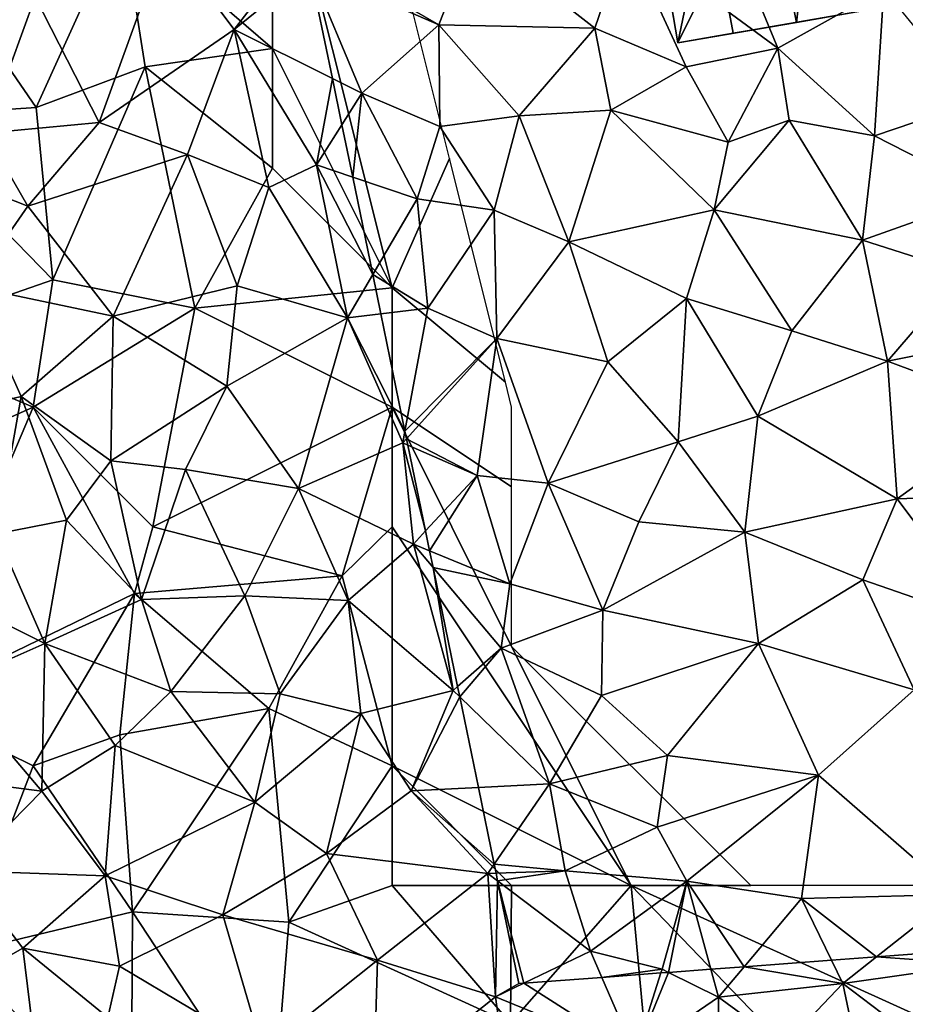
# Model space of a CAD drawing. Extents: x 571000 to 572036, y 6223000 to 6224016.
# Drawn here: x 571052 to 571089, y 6223518 to 6223559 of the extents above; entities that cross this region are included whole.
import ezdxf

# ---------------------------------------------------------------- set-up
doc = ezdxf.new("R2010")
doc.units = 0
doc.header["$MEASUREMENT"] = 0
for name, color, linetype in [('Bygninger_LOD2', 1, 'Continuous'), ('Skov', 109, 'Continuous'), ('Terraen', 33, 'Continuous'), ('Terraen_skov', 33, 'Continuous')]:
    doc.layers.add(name, color=color, linetype=linetype)

# ---------------------------------------------------------------- blocks, each defined once
blk = doc.blocks.new('1km_6223_571_UTM32_ACAD_1_FMEBLOCK47')
at = {"layer": 'Terraen', "color": 9, "true_color": 0xbbbbbb}
for points in [[(-8.035, -4.99, 27.14), (-11.585, 3.62, 27.16), (-14.365, -0.31, 27.57)], [(-8.035, -4.99, 27.14), (-3.595, -2.5, 27.11), (-11.585, 3.62, 27.16)], [(-27.776, -0.788, 28.004), (-22.205, -4.01, 27.63), (-20.735, -0.2, 27.78)], [(-15.685, -4.15, 27.38), (-20.735, -0.2, 27.78), (-22.205, -4.01, 27.63)], [(-15.685, -4.15, 27.38), (-14.365, -0.31, 27.57), (-20.735, -0.2, 27.78)], [(-11.855, -5.77, 27.21), (-14.365, -0.31, 27.57), (-15.685, -4.15, 27.38)], [(-11.855, -5.77, 27.21), (-8.035, -4.99, 27.14), (-14.365, -0.31, 27.57)], [(-27.6, -1.642, 27.953), (-22.205, -4.01, 27.63), (-27.776, -0.788, 28.004)], [(-27.6, -1.642, 27.953), (-25.415, -6.87, 27.6), (-22.205, -4.01, 27.63)], [(-26.651, -6.252, 27.676), (-25.415, -6.87, 27.6), (-27.6, -1.642, 27.953)], [(-8.035, -4.99, 27.14), (-3.985, -8.65, 26.72), (-3.595, -2.5, 27.11)], [(0.245, -7.22, 26.62), (-3.595, -2.5, 27.11), (-3.985, -8.65, 26.72)], [(-22.155, -8.26, 27.5), (-22.205, -4.01, 27.63), (-25.415, -6.87, 27.6)], [(-18.835, -7.81, 27.31), (-22.205, -4.01, 27.63), (-22.155, -8.26, 27.5)], [(-18.835, -7.81, 27.31), (-15.685, -4.15, 27.38), (-22.205, -4.01, 27.63)], [(-18.835, -7.81, 27.31), (-15.005, -7.58, 27.24), (-15.685, -4.15, 27.38)], [(-11.855, -5.77, 27.21), (-15.685, -4.15, 27.38), (-15.005, -7.58, 27.24)], [(-10.105, -8.91, 27.05), (-8.035, -4.99, 27.14), (-11.855, -5.77, 27.21)], [(-10.105, -8.91, 27.05), (-7.555, -8, 27.02), (-8.035, -4.99, 27.14)], [(-7.555, -8, 27.02), (-3.985, -8.65, 26.72), (-8.035, -4.99, 27.14)], [(-10.105, -8.91, 27.05), (-11.855, -5.77, 27.21), (-15.005, -7.58, 27.24)], [(-26.651, -6.252, 27.676), (-26.251, -8.191, 27.569), (-25.415, -6.87, 27.6)], [(-26.251, -8.191, 27.569), (-25.801, -10.377, 27.454), (-25.415, -6.87, 27.6)], [(-25.801, -10.377, 27.454), (-23.105, -11.28, 27.32), (-25.415, -6.87, 27.6)], [(-23.105, -11.28, 27.32), (-22.155, -8.26, 27.5), (-25.415, -6.87, 27.6)], [(0.845, -11.12, 26.37), (0.245, -7.22, 26.62), (-3.985, -8.65, 26.72)], [(-18.835, -7.81, 27.31), (-22.155, -8.26, 27.5), (-19.885, -11.76, 27.05)], [(-18.835, -7.81, 27.31), (-19.885, -11.76, 27.05), (-16.765, -13.08, 26.88)], [(-18.835, -7.81, 27.31), (-16.765, -13.08, 26.88), (-15.005, -7.58, 27.24)], [(-10.695, -11.75, 26.82), (-15.005, -7.58, 27.24), (-16.765, -13.08, 26.88)], [(-10.105, -8.91, 27.05), (-15.005, -7.58, 27.24), (-10.695, -11.75, 26.82)], [(-10.105, -8.91, 27.05), (-10.695, -11.75, 26.82), (-7.555, -8, 27.02)], [(-4.495, -13.01, 26.29), (-7.555, -8, 27.02), (-10.695, -11.75, 26.82)], [(-4.495, -13.01, 26.29), (-3.985, -8.65, 26.72), (-7.555, -8, 27.02)], [(-23.105, -11.28, 27.32), (-19.885, -11.76, 27.05), (-22.155, -8.26, 27.5)], [(-4.495, -13.01, 26.29), (0.845, -11.12, 26.37), (-3.985, -8.65, 26.72)], [(-24.961, -14.456, 27.135), (-23.105, -11.28, 27.32), (-25.801, -10.377, 27.454)], [(-22.665, -15.86, 26.96), (-23.105, -11.28, 27.32), (-24.961, -14.456, 27.135)], [(-23.105, -11.28, 27.32), (-22.665, -15.86, 26.96), (-19.885, -11.76, 27.05)], [(-0.255, -14.37, 26.13), (0.845, -11.12, 26.37), (-4.495, -13.01, 26.29)], [(-19.775, -17.12, 26.65), (-19.885, -11.76, 27.05), (-22.665, -15.86, 26.96)], [(-19.775, -17.12, 26.65), (-16.765, -13.08, 26.88), (-19.885, -11.76, 27.05)], [(-11.845, -15.45, 26.45), (-10.695, -11.75, 26.82), (-16.765, -13.08, 26.88)], [(-11.845, -15.45, 26.45), (-7.445, -16.81, 26.15), (-10.695, -11.75, 26.82)], [(-7.445, -16.81, 26.15), (-4.495, -13.01, 26.29), (-10.695, -11.75, 26.82)], [(-19.775, -17.12, 26.65), (-15.135, -18.1, 26.4), (-16.765, -13.08, 26.88)], [(-11.845, -15.45, 26.45), (-16.765, -13.08, 26.88), (-15.135, -18.1, 26.4)], [(-7.445, -16.81, 26.15), (-3.445, -18.08, 25.99), (-4.495, -13.01, 26.29)], [(-3.445, -18.08, 25.99), (-0.255, -14.37, 26.13), (-4.495, -13.01, 26.29)], [(-3.445, -18.08, 25.99), (1.425, -17.1, 26), (-0.255, -14.37, 26.13)], [(-24.624, -16.094, 27.001), (-22.665, -15.86, 26.96), (-24.961, -14.456, 27.135)], [(-12.195, -21.45, 26.09), (-11.845, -15.45, 26.45), (-15.135, -18.1, 26.4)], [(-12.195, -21.45, 26.09), (-8.865, -20.38, 26), (-11.845, -15.45, 26.45)], [(-11.845, -15.45, 26.45), (-8.865, -20.38, 26), (-7.445, -16.81, 26.15)], [(-24.624, -16.094, 27.001), (-23.614, -20.996, 26.595), (-22.665, -15.86, 26.96)], [(-19.775, -17.12, 26.65), (-22.665, -15.86, 26.96), (-23.614, -20.996, 26.595)], [(-7.445, -16.81, 26.15), (-8.865, -20.38, 26), (-3.445, -18.08, 25.99)], [(-23.548, -21.315, 26.564), (-19.775, -17.12, 26.65), (-23.614, -20.996, 26.595)], [(-20.595, -22.85, 26.34), (-19.775, -17.12, 26.65), (-23.548, -21.315, 26.564)], [(-20.595, -22.85, 26.34), (-17.635, -23.17, 26.09), (-19.775, -17.12, 26.65)], [(-17.635, -23.17, 26.09), (-15.135, -18.1, 26.4), (-19.775, -17.12, 26.65)], [(2.075, -20.14, 25.84), (1.425, -17.1, 26), (-3.445, -18.08, 25.99)], [(-17.635, -23.17, 26.09), (-12.195, -21.45, 26.09), (-15.135, -18.1, 26.4)], [(-3.035, -23.83, 25.62), (-3.445, -18.08, 25.99), (-8.865, -20.38, 26)], [(-3.035, -23.83, 25.62), (2.075, -20.14, 25.84), (-3.445, -18.08, 25.99)], [(-3.035, -23.83, 25.62), (5.135, -23.55, 25.66), (2.075, -20.14, 25.84)], [(-9.405, -25.23, 25.71), (-8.865, -20.38, 26), (-12.195, -21.45, 26.09)], [(-3.035, -23.83, 25.62), (-8.865, -20.38, 26), (-9.405, -25.23, 25.71)], [(-23.493, -21.583, 26.545), (-20.595, -22.85, 26.34), (-23.548, -21.315, 26.564)], [(-22.754, -25.171, 26.364), (-20.595, -22.85, 26.34), (-23.493, -21.583, 26.545)], [(-17.635, -23.17, 26.09), (-13.845, -24.79, 25.9), (-12.195, -21.45, 26.09)], [(-9.405, -25.23, 25.71), (-12.195, -21.45, 26.09), (-13.845, -24.79, 25.9)], [(-22.583, -26.003, 26.316), (-20.595, -22.85, 26.34), (-22.754, -25.171, 26.364)], [(-22.583, -26.003, 26.316), (-19.235, -27.39, 26.05), (-20.595, -22.85, 26.34)], [(-20.595, -22.85, 26.34), (-19.235, -27.39, 26.05), (-17.635, -23.17, 26.09)], [(-15.345, -28.49, 25.72), (-17.635, -23.17, 26.09), (-19.235, -27.39, 26.05)], [(-15.345, -28.49, 25.72), (-13.845, -24.79, 25.9), (-17.635, -23.17, 26.09)], [(-4.475, -27.21, 25.48), (-3.035, -23.83, 25.62), (-9.405, -25.23, 25.71)], [(0.875, -29.07, 25.34), (-3.035, -23.83, 25.62), (-4.475, -27.21, 25.48)], [(0.875, -29.07, 25.34), (5.135, -23.55, 25.66), (-3.035, -23.83, 25.62)], [(-15.345, -28.49, 25.72), (-9.405, -25.23, 25.71), (-13.845, -24.79, 25.9)], [(-8.835, -29.88, 25.46), (-9.405, -25.23, 25.71), (-15.345, -28.49, 25.72)], [(-8.835, -29.88, 25.46), (-4.475, -27.21, 25.48), (-9.405, -25.23, 25.71)], [(-22.583, -26.003, 26.316), (-22.439, -26.702, 26.287), (-19.235, -27.39, 26.05)], [(-22.439, -26.702, 26.287), (-19.595, -30.08, 26), (-19.235, -27.39, 26.05)], [(-21.415, -31.673, 26.072), (-19.595, -30.08, 26), (-22.439, -26.702, 26.287)], [(-15.345, -28.49, 25.72), (-19.235, -27.39, 26.05), (-19.595, -30.08, 26)], [(-2.335, -31.82, 25.29), (-4.475, -27.21, 25.48), (-8.835, -29.88, 25.46)], [(-2.335, -31.82, 25.29), (0.875, -29.07, 25.34), (-4.475, -27.21, 25.48)], [(-15.345, -28.49, 25.72), (-19.595, -30.08, 26), (-15.405, -32.05, 25.5)], [(-8.835, -29.88, 25.46), (-15.345, -28.49, 25.72), (-15.405, -32.05, 25.5)], [(-12.635, -34.56, 25.41), (-8.835, -29.88, 25.46), (-15.405, -32.05, 25.5)], [(-6.335, -35.39, 25.26), (-8.835, -29.88, 25.46), (-12.635, -34.56, 25.41)], [(-6.335, -35.39, 25.26), (-2.335, -31.82, 25.29), (-8.835, -29.88, 25.46)], [(-21.324, -32.113, 26.045), (-19.595, -30.08, 26), (-21.415, -31.673, 26.072)], [(-21.324, -32.113, 26.045), (-17.575, -35.75, 25.58), (-19.595, -30.08, 26)], [(-17.575, -35.75, 25.58), (-15.405, -32.05, 25.5), (-19.595, -30.08, 26)], [(-21.324, -32.113, 26.045), (-20.544, -35.899, 25.765), (-17.575, -35.75, 25.58)], [(-12.635, -34.56, 25.41), (-15.405, -32.05, 25.5), (-17.575, -35.75, 25.58)], [(-6.335, -35.39, 25.26), (-0.595, -40.37, 24.89), (-2.335, -31.82, 25.29)], [(-12.635, -34.56, 25.41), (-17.575, -35.75, 25.58), (-13.075, -37.56, 25.32)], [(-6.335, -35.39, 25.26), (-12.635, -34.56, 25.41), (-13.075, -37.56, 25.32)], [(-11.835, -39.81, 25.31), (-6.335, -35.39, 25.26), (-13.075, -37.56, 25.32)], [(-11.835, -39.81, 25.31), (-7.035, -40.54, 25), (-6.335, -35.39, 25.26)], [(-6.335, -35.39, 25.26), (-7.035, -40.54, 25), (-0.595, -40.37, 24.89)], [(-20.544, -35.899, 25.765), (-19.883, -39.109, 25.67), (-17.575, -35.75, 25.58)], [(-19.883, -39.109, 25.67), (-16.925, -39.39, 25.4), (-17.575, -35.75, 25.58)], [(-16.925, -39.39, 25.4), (-13.075, -37.56, 25.32), (-17.575, -35.75, 25.58)], [(-11.835, -39.81, 25.31), (-13.075, -37.56, 25.32), (-16.925, -39.39, 25.4)], [(-19.883, -39.109, 25.67), (-19.807, -39.479, 25.651), (-16.925, -39.39, 25.4)], [(-19.741, -39.796, 25.629), (-16.925, -39.39, 25.4), (-19.807, -39.479, 25.651)], [(-19.741, -39.796, 25.629), (-15.865, -42.74, 25.14), (-16.925, -39.39, 25.4)], [(-15.865, -42.74, 25.14), (-11.835, -39.81, 25.31), (-16.925, -39.39, 25.4)], [(-19.741, -39.796, 25.629), (-18.855, -44.1, 25.414), (-18.653, -44.085, 25.393)], [(-19.741, -39.796, 25.629), (-18.653, -44.085, 25.393), (-15.865, -42.74, 25.14)], [(-15.865, -42.74, 25.14), (-12.865, -43.5, 25.01), (-11.835, -39.81, 25.31)], [(-12.6, -43.631, 25.004), (-11.835, -39.81, 25.31), (-12.865, -43.5, 25.01)], [(-12.6, -43.631, 25.004), (-10.826, -43.498, 25.044), (-11.835, -39.81, 25.31)], [(-10.826, -43.498, 25.044), (-9.433, -43.394, 24.972), (-11.835, -39.81, 25.31)], [(-9.433, -43.394, 24.972), (-7.035, -40.54, 25), (-11.835, -39.81, 25.31)], [(-9.433, -43.394, 24.972), (-5.785, -43.12, 24.906), (-7.035, -40.54, 25)], [(-3.906, -42.979, 24.876), (-0.595, -40.37, 24.89), (-7.035, -40.54, 25)], [(-5.785, -43.12, 24.906), (-3.906, -42.979, 24.876), (-7.035, -40.54, 25)], [(-3.906, -42.979, 24.876), (0.17, -42.674, 24.882), (-0.595, -40.37, 24.89)], [(-18.653, -44.085, 25.393), (-15.388, -43.84, 25.16), (-15.865, -42.74, 25.14)], [(-15.388, -43.84, 25.16), (-12.865, -43.5, 25.01), (-15.865, -42.74, 25.14)], [(-15.388, -43.84, 25.16), (-12.914, -43.655, 25.019), (-12.865, -43.5, 25.01)], [(-12.914, -43.655, 25.019), (-12.6, -43.631, 25.004), (-12.865, -43.5, 25.01)]]:
    blk.add_polyline3d(points, close=True, dxfattribs=at)
blk = doc.blocks.new('1km_6223_571_UTM32_ACAD_1_FMEBLOCK97')
at = {"layer": 'Terraen_skov', "color": 92, "true_color": 0x00cc00}
for points in [[(1.255, -8.1, 27.62), (4.035, -0.39, 28.14), (-1.425, -2.84, 28.04)], [(1.255, -8.1, 27.62), (6.895, -4.2, 27.93), (4.035, -0.39, 28.14)], [(4.035, -0.39, 28.14), (6.895, -4.2, 27.93), (9.635, -0.65, 28.02)], [(10.05, -1.642, 27.953), (9.635, -0.65, 28.02), (6.895, -4.2, 27.93)], [(10.999, -6.252, 27.676), (10.05, -1.642, 27.953), (6.895, -4.2, 27.93)], [(-5.525, -3.58, 28.08), (-3.505, -8.54, 27.86), (-1.425, -2.84, 28.04)], [(1.255, -8.1, 27.62), (-1.425, -2.84, 28.04), (-3.505, -8.54, 27.86)], [(4.945, -9.43, 27.56), (6.895, -4.2, 27.93), (1.255, -8.1, 27.62)], [(8.345, -10.81, 27.52), (6.895, -4.2, 27.93), (4.945, -9.43, 27.56)], [(10.999, -6.252, 27.676), (6.895, -4.2, 27.93), (10.335, -9.87, 27.53)], [(8.345, -10.81, 27.52), (10.335, -9.87, 27.53), (6.895, -4.2, 27.93)], [(10.999, -6.252, 27.676), (10.335, -9.87, 27.53), (11.398, -8.191, 27.569)], [(-1.725, -11.59, 27.61), (1.255, -8.1, 27.62), (-3.505, -8.54, 27.86)], [(-1.725, -11.59, 27.61), (4.945, -9.43, 27.56), (1.255, -8.1, 27.62)], [(11.849, -10.377, 27.454), (11.398, -8.191, 27.569), (10.335, -9.87, 27.53)], [(-1.725, -11.59, 27.61), (-3.505, -8.54, 27.86), (-7.355, -9.37, 27.79)], [(-4.075, -14.95, 27.47), (-1.725, -11.59, 27.61), (-7.355, -9.37, 27.79)], [(1.835, -16.19, 27.22), (4.945, -9.43, 27.56), (-1.725, -11.59, 27.61)], [(1.835, -16.19, 27.22), (7.015, -14.93, 27.16), (4.945, -9.43, 27.56)], [(8.345, -10.81, 27.52), (4.945, -9.43, 27.56), (7.015, -14.93, 27.16)], [(8.345, -10.81, 27.52), (11.635, -16.26, 27.03), (10.335, -9.87, 27.53)], [(12.689, -14.456, 27.135), (11.849, -10.377, 27.454), (10.335, -9.87, 27.53)], [(12.689, -14.456, 27.135), (10.335, -9.87, 27.53), (11.635, -16.26, 27.03)], [(8.345, -10.81, 27.52), (7.015, -14.93, 27.16), (11.635, -16.26, 27.03)], [(1.835, -16.19, 27.22), (-1.725, -11.59, 27.61), (-4.075, -14.95, 27.47)], [(13.026, -16.094, 27.001), (12.689, -14.456, 27.135), (11.635, -16.26, 27.03)], [(-4.075, -14.95, 27.47), (-4.955, -20.25, 27.18), (-2.005, -19.55, 27.22)], [(1.835, -16.19, 27.22), (-4.075, -14.95, 27.47), (-2.005, -19.55, 27.22)], [(1.835, -16.19, 27.22), (6.595, -19.12, 26.92), (7.015, -14.93, 27.16)], [(6.595, -19.12, 26.92), (11.635, -16.26, 27.03), (7.015, -14.93, 27.16)], [(1.835, -16.19, 27.22), (-2.005, -19.55, 27.22), (1.745, -22.24, 26.98)], [(1.835, -16.19, 27.22), (1.745, -22.24, 26.98), (6.595, -19.12, 26.92)], [(6.595, -19.12, 26.92), (9.585, -23.4, 26.65), (11.635, -16.26, 27.03)], [(9.585, -23.4, 26.65), (13.945, -21.49, 26.56), (11.635, -16.26, 27.03)], [(13.026, -16.094, 27.001), (11.635, -16.26, 27.03), (14.036, -20.996, 26.595)], [(11.635, -16.26, 27.03), (13.945, -21.49, 26.56), (14.036, -20.996, 26.595)], [(4.865, -22.6, 26.78), (6.595, -19.12, 26.92), (1.745, -22.24, 26.98)], [(4.865, -22.6, 26.78), (9.585, -23.4, 26.65), (6.595, -19.12, 26.92)], [(-3.035, -25.29, 26.89), (-2.005, -19.55, 27.22), (-4.955, -20.25, 27.18)], [(-3.035, -25.29, 26.89), (-0.115, -24.72, 26.88), (-2.005, -19.55, 27.22)], [(-0.115, -24.72, 26.88), (1.745, -22.24, 26.98), (-2.005, -19.55, 27.22)], [(14.102, -21.315, 26.564), (14.036, -20.996, 26.595), (13.945, -21.49, 26.56)], [(14.157, -21.583, 26.545), (14.102, -21.315, 26.564), (13.945, -21.49, 26.56)], [(14.385, -25.72, 26.37), (13.945, -21.49, 26.56), (9.585, -23.4, 26.65)], [(14.896, -25.171, 26.364), (14.157, -21.583, 26.545), (13.945, -21.49, 26.56)], [(14.896, -25.171, 26.364), (13.945, -21.49, 26.56), (14.385, -25.72, 26.37)], [(3.015, -28.04, 26.63), (1.745, -22.24, 26.98), (-0.115, -24.72, 26.88)], [(3.015, -28.04, 26.63), (4.865, -22.6, 26.78), (1.745, -22.24, 26.98)], [(7.345, -27.88, 26.45), (4.865, -22.6, 26.78), (3.015, -28.04, 26.63)], [(7.345, -27.88, 26.45), (9.585, -23.4, 26.65), (4.865, -22.6, 26.78)], [(7.345, -27.88, 26.45), (11.655, -28.08, 26.41), (9.585, -23.4, 26.65)], [(11.655, -28.08, 26.41), (14.385, -25.72, 26.37), (9.585, -23.4, 26.65)], [(-1.015, -29.88, 26.61), (-0.115, -24.72, 26.88), (-3.035, -25.29, 26.89)], [(-1.015, -29.88, 26.61), (3.015, -28.04, 26.63), (-0.115, -24.72, 26.88)], [(-1.015, -29.88, 26.61), (-3.035, -25.29, 26.89), (-5.105, -27.85, 26.78)], [(15.067, -26.003, 26.316), (14.896, -25.171, 26.364), (14.385, -25.72, 26.37)], [(16.045, -31.84, 26.08), (14.385, -25.72, 26.37), (11.655, -28.08, 26.41)], [(15.211, -26.702, 26.287), (15.067, -26.003, 26.316), (14.385, -25.72, 26.37)], [(15.211, -26.702, 26.287), (14.385, -25.72, 26.37), (16.045, -31.84, 26.08)], [(16.235, -31.673, 26.072), (15.211, -26.702, 26.287), (16.045, -31.84, 26.08)], [(-1.015, -29.88, 26.61), (-5.105, -27.85, 26.78), (-4.925, -31.61, 26.61)], [(4.245, -31.89, 26.38), (7.345, -27.88, 26.45), (3.015, -28.04, 26.63)], [(4.245, -31.89, 26.38), (8.825, -31.99, 26.21), (7.345, -27.88, 26.45)], [(7.345, -27.88, 26.45), (8.825, -31.99, 26.21), (11.655, -28.08, 26.41)], [(4.245, -31.89, 26.38), (3.015, -28.04, 26.63), (-1.015, -29.88, 26.61)], [(12.185, -32.81, 26.12), (11.655, -28.08, 26.41), (8.825, -31.99, 26.21)], [(12.185, -32.81, 26.12), (16.045, -31.84, 26.08), (11.655, -28.08, 26.41)], [(-1.015, -29.88, 26.61), (-4.925, -31.61, 26.61), (-1.145, -36.06, 26.29)], [(-1.015, -29.88, 26.61), (-1.145, -36.06, 26.29), (1.925, -34.15, 26.33)], [(4.245, -31.89, 26.38), (-1.015, -29.88, 26.61), (1.925, -34.15, 26.33)], [(-5.135, -35.54, 26.42), (-1.145, -36.06, 26.29), (-4.925, -31.61, 26.61)], [(16.326, -32.113, 26.045), (16.235, -31.673, 26.072), (16.045, -31.84, 26.08)], [(4.245, -31.89, 26.38), (1.925, -34.15, 26.33), (7.755, -36.51, 25.99)], [(4.245, -31.89, 26.38), (7.755, -36.51, 25.99), (8.825, -31.99, 26.21)], [(7.755, -36.51, 25.99), (12.185, -32.81, 26.12), (8.825, -31.99, 26.21)], [(14.295, -36.04, 25.94), (16.045, -31.84, 26.08), (12.185, -32.81, 26.12)], [(16.326, -32.113, 26.045), (16.045, -31.84, 26.08), (14.295, -36.04, 25.94)], [(16.326, -32.113, 26.045), (14.295, -36.04, 25.94), (17.106, -35.899, 25.765)], [(10.755, -38.66, 25.89), (12.185, -32.81, 26.12), (7.755, -36.51, 25.99)], [(10.755, -38.66, 25.89), (14.295, -36.04, 25.94), (12.185, -32.81, 26.12)], [(1.505, -39.59, 26.08), (1.925, -34.15, 26.33), (-1.145, -36.06, 26.29)], [(1.505, -39.59, 26.08), (7.755, -36.51, 25.99), (1.925, -34.15, 26.33)], [(-5.135, -35.54, 26.42), (-4.425, -39.39, 26.23), (-1.145, -36.06, 26.29)], [(1.505, -39.59, 26.08), (-1.145, -36.06, 26.29), (-4.425, -39.39, 26.23)], [(10.755, -38.66, 25.89), (17.505, -39.49, 25.68), (14.295, -36.04, 25.94)], [(17.106, -35.899, 25.765), (14.295, -36.04, 25.94), (17.767, -39.109, 25.67)], [(14.295, -36.04, 25.94), (17.505, -39.49, 25.68), (17.767, -39.109, 25.67)], [(6.415, -41.23, 25.88), (7.755, -36.51, 25.99), (1.505, -39.59, 26.08)], [(10.755, -38.66, 25.89), (7.755, -36.51, 25.99), (6.415, -41.23, 25.88)], [(10.755, -38.66, 25.89), (6.415, -41.23, 25.88), (12.885, -43.12, 25.63)], [(10.755, -38.66, 25.89), (12.885, -43.12, 25.63), (17.505, -39.49, 25.68)], [(17.843, -39.479, 25.651), (17.767, -39.109, 25.67), (17.505, -39.49, 25.68)], [(-5.485, -44.63, 26.07), (-1.945, -42.62, 26.05), (-4.425, -39.39, 26.23)], [(-1.945, -42.62, 26.05), (1.505, -39.59, 26.08), (-4.425, -39.39, 26.23)], [(17.825, -44.65, 25.5), (17.505, -39.49, 25.68), (12.885, -43.12, 25.63)], [(17.908, -39.796, 25.629), (17.843, -39.479, 25.651), (17.505, -39.49, 25.68)], [(17.908, -39.796, 25.629), (17.505, -39.49, 25.68), (17.825, -44.65, 25.5)], [(-1.945, -42.62, 26.05), (2.105, -43.37, 25.91), (1.505, -39.59, 26.08)], [(2.105, -43.37, 25.91), (6.415, -41.23, 25.88), (1.505, -39.59, 26.08)], [(18.795, -44.1, 25.414), (17.908, -39.796, 25.629), (17.825, -44.65, 25.5)], [(8.095, -46.94, 25.6), (6.415, -41.23, 25.88), (2.105, -43.37, 25.91)], [(8.095, -46.94, 25.6), (12.885, -43.12, 25.63), (6.415, -41.23, 25.88)], [(-1.175, -48.86, 25.75), (-1.945, -42.62, 26.05), (-5.485, -44.63, 26.07)], [(1.615, -45.52, 25.84), (2.105, -43.37, 25.91), (-1.945, -42.62, 26.05)], [(-1.175, -48.86, 25.75), (1.615, -45.52, 25.84), (-1.945, -42.62, 26.05)], [(33.744, -42.979, 24.876), (38.025, -43.29, 24.88), (37.82, -42.674, 24.882)], [(8.095, -46.94, 25.6), (12.725, -48.71, 25.4), (12.885, -43.12, 25.63)], [(17.825, -44.65, 25.5), (12.885, -43.12, 25.63), (12.725, -48.71, 25.4)], [(28.217, -43.394, 24.972), (32.335, -44.09, 24.87), (31.865, -43.12, 24.906)], [(31.865, -43.12, 24.906), (32.335, -44.09, 24.87), (33.744, -42.979, 24.876)], [(33.744, -42.979, 24.876), (32.335, -44.09, 24.87), (38.025, -43.29, 24.88)], [(1.615, -45.52, 25.84), (8.095, -46.94, 25.6), (2.105, -43.37, 25.91)], [(24.736, -43.655, 25.019), (23.655, -47.05, 25.22), (25.049, -43.631, 25.004)], [(23.655, -47.05, 25.22), (27.145, -44.67, 24.96), (25.049, -43.631, 25.004)], [(25.049, -43.631, 25.004), (27.145, -44.67, 24.96), (26.824, -43.498, 25.044)], [(26.824, -43.498, 25.044), (27.145, -44.67, 24.96), (28.217, -43.394, 24.972)], [(28.217, -43.394, 24.972), (27.145, -44.67, 24.96), (32.335, -44.09, 24.87)], [(32.335, -44.09, 24.87), (35.975, -46.86, 24.14), (38.025, -43.29, 24.88)], [(18.997, -44.085, 25.393), (23.655, -47.05, 25.22), (22.262, -43.84, 25.16)], [(22.262, -43.84, 25.16), (23.655, -47.05, 25.22), (24.736, -43.655, 25.019)], [(18.997, -44.085, 25.393), (18.795, -44.1, 25.414), (17.825, -44.65, 25.5)], [(18.997, -44.085, 25.393), (17.825, -44.65, 25.5), (23.655, -47.05, 25.22)], [(29.885, -46.68, 24.79), (32.335, -44.09, 24.87), (27.145, -44.67, 24.96)], [(33.135, -47.89, 23.97), (32.335, -44.09, 24.87), (29.885, -46.68, 24.79)], [(33.135, -47.89, 23.97), (35.975, -46.86, 24.14), (32.335, -44.09, 24.87)], [(18.305, -48.19, 25.26), (17.825, -44.65, 25.5), (12.725, -48.71, 25.4)], [(18.305, -48.19, 25.26), (23.655, -47.05, 25.22), (17.825, -44.65, 25.5)], [(23.655, -47.05, 25.22), (27.115, -48.51, 24.17), (27.145, -44.67, 24.96)], [(29.885, -46.68, 24.79), (27.145, -44.67, 24.96), (27.115, -48.51, 24.17)]]:
    blk.add_polyline3d(points, close=True, dxfattribs=at)
blk = doc.blocks.new('1km_6223_571_UTM32_ACAD_1_FMEBLOCK149')
at = {"layer": 'Skov', "color": 107, "true_color": 0x3b7449}
for points in [[(-205.417, 70.833, 28.379), (-208.75, 67.5, 28.315), (-203.75, 47.5, 27.062), (-201.35, 52.9, 27.269), (-203.75, 62.5, 27.859), (-203.75, 67.5, 28.157)], [(-215.04, 62.94, 30.707), (-208.75, 57.5, 34.544), (-208.75, 67.5, 28.315)], [(-203.75, 47.5, 27.062), (-208.75, 67.5, 28.315), (-208.75, 57.5, 34.544)], [(-218.63, 55.04, 40.993), (-215.04, 62.94, 30.707), (-223.75, 62.5, 45.38)], [(-218.63, 55.04, 40.993), (-214.07, 56.73, 27.826), (-215.04, 62.94, 30.707)], [(-215.04, 62.94, 30.707), (-214.07, 56.73, 27.826), (-208.75, 57.5, 34.544)], [(-218.63, 55.04, 40.993), (-223.75, 62.5, 45.38), (-224.57, 54.64, 27.917)], [(-208.75, 52.5, 39.334), (-208.75, 57.5, 34.544), (-214.07, 56.73, 27.826)], [(-203.75, 47.5, 27.062), (-208.75, 57.5, 34.544), (-208.75, 52.5, 39.334)], [(-218.63, 55.04, 40.993), (-217.93, 47.83, 27.383), (-214.07, 56.73, 27.826)], [(-217.93, 47.83, 27.383), (-212, 46.64, 38.212), (-214.07, 56.73, 27.826)], [(-208.75, 52.5, 39.334), (-214.07, 56.73, 27.826), (-212, 46.64, 38.212)], [(-218.63, 55.04, 40.993), (-224.57, 54.64, 27.917), (-217.93, 47.83, 27.383)], [(-225.28, 45.27, 41.413), (-217.93, 47.83, 27.383), (-224.57, 54.64, 27.917)], [(-199.013, 43.553, 26.73), (-201.35, 52.9, 27.269), (-203.75, 47.5, 27.062)], [(-203.75, 47.5, 27.062), (-208.75, 52.5, 39.334), (-212, 46.64, 38.212)], [(-218.75, 42.5, 27.123), (-217.93, 47.83, 27.383), (-225.28, 45.27, 41.413)], [(-218.75, 42.5, 27.123), (-212, 46.64, 38.212), (-217.93, 47.83, 27.383)], [(-203.75, 47.5, 27.062), (-212, 46.64, 38.212), (-203.75, 42.5, 26.783)], [(-198.75, 39.167, 26.479), (-198.75, 42.5, 26.669), (-199.013, 43.553, 26.73), (-203.75, 47.5, 27.062), (-203.75, 42.5, 26.783)], [(-213.75, 37.5, 34.618), (-212, 46.64, 38.212), (-218.75, 42.5, 27.123)], [(-213.75, 37.5, 34.618), (-203.75, 42.5, 26.783), (-212, 46.64, 38.212)], [(-218.75, 42.5, 27.123), (-225.28, 45.27, 41.413), (-228.8, 38.01, 27.203)], [(-218.75, 42.5, 27.123), (-228.8, 38.01, 27.203), (-224.02, 30.1, 34.697)], [(-218.75, 42.5, 27.123), (-224.02, 30.1, 34.697), (-214.51, 34.71, 39.644)], [(-213.75, 37.5, 34.618), (-218.75, 42.5, 27.123), (-214.51, 34.71, 39.644)], [(-213.75, 37.5, 34.618), (-205.84, 35.45, 26.433), (-203.75, 42.5, 26.783)], [(-203.75, 42.5, 26.783), (-205.84, 35.45, 26.433), (-203.75, 37.5, 47.833)], [(-198.75, 32.5, 26.06), (-198.75, 37.5, 26.375), (-198.75, 39.167, 26.479), (-203.75, 42.5, 26.783)], [(-198.75, 32.5, 26.06), (-203.75, 42.5, 26.783), (-203.75, 37.5, 47.833), (-193.75, 22.5, 25.337)], [(-213.75, 37.5, 34.618), (-214.51, 34.71, 39.644), (-205.84, 35.45, 26.433)], [(-203.75, 27.5, 34.294), (-203.75, 37.5, 47.833), (-205.84, 35.45, 26.433)], [(-193.75, 22.5, 25.337), (-203.75, 37.5, 47.833), (-203.75, 27.5, 34.294)], [(-208.9, 29.9, 26.234), (-205.84, 35.45, 26.433), (-214.51, 34.71, 39.644)], [(-208.9, 29.9, 26.234), (-203.75, 27.5, 34.294), (-205.84, 35.45, 26.433)], [(-224.02, 30.1, 34.697), (-218.75, 27.5, 50.583), (-214.51, 34.71, 39.644)], [(-218.75, 27.5, 50.583), (-215.13, 28.8, 38.054), (-214.51, 34.71, 39.644)], [(-208.9, 29.9, 26.234), (-214.51, 34.71, 39.644), (-215.13, 28.8, 38.054)], [(-198.75, 32.5, 26.06), (-193.75, 22.5, 25.337), (-188.75, 22.5, 25.242)], [(-221.75, 19.69, 39.397), (-218.75, 27.5, 50.583), (-224.02, 30.1, 34.697)], [(-208.9, 29.9, 26.234), (-215.13, 28.8, 38.054), (-214.6, 21.4, 29.984)], [(-208.9, 29.9, 26.234), (-214.6, 21.4, 29.984), (-208.06, 20.97, 31.804)], [(-208.9, 29.9, 26.234), (-208.06, 20.97, 31.804), (-203.75, 27.5, 34.294)], [(-214.6, 21.4, 29.984), (-215.13, 28.8, 38.054), (-218.75, 27.5, 50.583)], [(-221.75, 19.69, 39.397), (-214.6, 21.4, 29.984), (-218.75, 27.5, 50.583)], [(-203.75, 27.5, 34.294), (-208.06, 20.97, 31.804), (-203.75, 22.5, 25.778)], [(-198.75, 22.5, 25.563), (-203.75, 27.5, 34.294), (-203.75, 22.5, 25.778)], [(-198.75, 22.5, 25.563), (-193.75, 22.5, 25.337), (-203.75, 27.5, 34.294)], [(-198.8, 16.74, 33.232), (-203.75, 22.5, 25.778), (-208.06, 20.97, 31.804)], [(-198.75, 22.5, 25.563), (-203.75, 22.5, 25.778), (-198.8, 16.74, 33.232)], [(-198.75, 22.5, 25.563), (-198.8, 16.74, 33.232), (-193.75, 22.5, 25.337)], [(-198.8, 16.74, 33.232), (-193.12, 15.58, 41.897), (-193.75, 22.5, 25.337)], [(-186.32, 14.76, 34.037), (-181.73, 17.04, 40.028), (-193.75, 22.5, 25.337)], [(-186.32, 14.76, 34.037), (-193.75, 22.5, 25.337), (-193.12, 15.58, 41.897)], [(-188.75, 22.5, 25.242), (-193.75, 22.5, 25.337), (-181.73, 17.04, 40.028), (-173.75, 22.5, 24.959), (-178.75, 22.5, 25.053), (-183.75, 22.5, 25.148)], [(-221.75, 19.69, 39.397), (-214.65, 11.69, 25.648), (-214.6, 21.4, 29.984)], [(-214.6, 21.4, 29.984), (-214.65, 11.69, 25.648), (-208.75, 12.5, 41.206)], [(-214.6, 21.4, 29.984), (-208.75, 12.5, 41.206), (-208.06, 20.97, 31.804)], [(-198.8, 16.74, 33.232), (-208.06, 20.97, 31.804), (-208.75, 12.5, 41.206)]]:
    blk.add_polyline3d(points, close=True, dxfattribs=at)
blk = doc.blocks.new('building_110951')
at = {"layer": 'Bygninger_LOD2', "color": 16, "true_color": 0x7e0000}
for points in [[(0.35, 5.03, 27.71), (0.55, 3.94, 27.56), (-2.41, 4.55, 27.74)], [(0.35, 5.03, 27.71), (-2.41, 4.55, 27.74), (-2.41, 4.55, 31.26), (0.35, 5.03, 31.24)], [(-2.41, 4.55, 31.26), (0.35, 5.03, 31.24), (0.55, 3.94, 31.95), (-2.18, 3.26, 32.18)], [(0.55, 3.94, 27.56), (0.35, 5.03, 27.71), (0.35, 5.03, 31.24), (0.55, 3.94, 31.95)], [(0.55, 3.94, 27.56), (-2.18, 3.26, 27.25), (-2.41, 4.55, 27.74)], [(-2.18, 3.26, 32.18), (-2.41, 4.55, 31.26), (-2.41, 4.55, 27.74), (-2.18, 3.26, 27.25)], [(0.55, 3.94, 27.56), (3.86, 4.52, 27.47), (5.23, -3.46, 27.13), (-3.91, -5.03, 27.31)], [(3.86, 4.52, 27.47), (0.55, 3.94, 27.56), (0.55, 3.94, 31.95), (3.86, 4.52, 31.81)], [(0.55, 3.94, 31.95), (3.86, 4.52, 31.81), (4.21, 2.47, 34.34)], [(5.23, -3.46, 31.96), (3.86, 4.52, 31.81), (3.86, 4.52, 27.47)], [(5.23, -3.46, 31.96), (3.86, 4.52, 27.47), (5.23, -3.46, 27.13)], [(4.89, -1.49, 34.31), (3.86, 4.52, 31.81), (5.23, -3.46, 31.96)], [(4.21, 2.47, 34.34), (3.86, 4.52, 31.81), (4.89, -1.49, 34.31)], [(0.55, 3.94, 27.56), (-3.91, -5.03, 27.31), (-2.18, 3.26, 27.25)], [(-2.18, 3.26, 32.18), (0.55, 3.94, 31.95), (2.08, 0.07, 36.78)], [(0.55, 3.94, 31.95), (4.21, 2.47, 34.34), (2.08, 0.07, 36.78)], [(-3.91, -5.03, 27.31), (-5.23, 2.73, 27.68), (-2.18, 3.26, 27.25)], [(-5.23, 2.73, 32.17), (-2.18, 3.26, 32.18), (-2.18, 3.26, 27.25), (-5.23, 2.73, 27.68)], [(-4.91, 0.85, 34.49), (-5.23, 2.73, 32.17), (-2.18, 3.26, 32.18)], [(-2.18, 3.26, 32.18), (-2.33, -0.65, 36.78), (-4.91, 0.85, 34.49)], [(-2.18, 3.26, 32.18), (2.08, 0.07, 36.78), (-2.33, -0.65, 36.78)], [(-4.91, 0.85, 34.49), (-3.91, -5.03, 27.31), (-5.23, 2.73, 32.17)], [(-3.91, -5.03, 27.31), (-5.23, 2.73, 27.68), (-5.23, 2.73, 32.17)], [(3.76, -0.79, 35.29), (2.08, 0.07, 36.78), (4.21, 2.47, 34.34)], [(4.89, -1.49, 34.31), (3.76, -0.79, 35.29), (4.21, 2.47, 34.34)], [(-3.91, -5.03, 34.47), (-3.91, -5.03, 27.31), (-4.91, 0.85, 34.49)], [(-3.91, -5.03, 34.47), (-4.91, 0.85, 34.49), (-2.33, -0.65, 36.78), (-1.59, -4.63, 36.81)], [(1.17, -1.39, 35.16), (-2.33, -0.65, 36.78), (2.08, 0.07, 36.78)], [(1.17, -1.39, 35.16), (2.08, 0.07, 36.78), (3.116, -0.934, 35.266)], [(2.08, 0.07, 36.78), (3.76, -0.79, 35.29), (3.116, -0.934, 35.266)], [(0.66, -2.22, 34.15), (1.05, -4.18, 34.13), (-1.59, -4.63, 36.81), (-2.33, -0.65, 36.78)], [(0.66, -2.22, 34.15), (-2.33, -0.65, 36.78), (1.17, -1.39, 35.16)], [(3.76, -0.79, 35.29), (4.89, -1.49, 34.31), (3.116, -0.934, 35.266)], [(1.17, -1.39, 35.16), (3.116, -0.934, 35.266), (1.29, -2.12, 34.92)], [(1.29, -2.12, 34.92), (3.116, -0.934, 35.266), (3.58, -3.74, 34.15)], [(3.58, -3.74, 31.9), (3.116, -0.934, 35.266), (3.58, -3.74, 34.15)], [(3.116, -0.934, 35.266), (4.89, -1.49, 34.31), (3.58, -3.74, 31.9)], [(1.29, -2.12, 34.15), (0.66, -2.22, 34.15), (1.17, -1.39, 35.16)], [(1.29, -2.12, 34.92), (1.17, -1.39, 35.16), (1.29, -2.12, 34.15)], [(3.58, -3.74, 31.9), (4.89, -1.49, 34.31), (5.23, -3.46, 31.96)], [(0.66, -2.22, 34.92), (1.29, -2.12, 34.92), (1.29, -2.12, 34.15), (0.66, -2.22, 34.15)], [(0.66, -2.22, 34.92), (1.29, -2.12, 34.92), (1.05, -4.18, 34.13)], [(0.66, -2.22, 34.15), (1.05, -4.18, 34.13), (0.66, -2.22, 34.92)], [(1.05, -4.18, 34.13), (1.29, -2.12, 34.92), (3.58, -3.74, 34.15)], [(3.58, -3.74, 31.9), (5.23, -3.46, 27.13), (-3.91, -5.03, 27.31)], [(5.23, -3.46, 31.96), (5.23, -3.46, 27.13), (3.58, -3.74, 31.9)], [(1.05, -4.18, 34.13), (3.58, -3.74, 31.9), (-3.91, -5.03, 27.31)], [(3.58, -3.74, 34.15), (3.58, -3.74, 31.9), (1.05, -4.18, 34.13)], [(1.05, -4.18, 34.13), (-3.91, -5.03, 27.31), (-3.91, -5.03, 34.47)], [(-1.59, -4.63, 36.81), (1.05, -4.18, 34.13), (-3.91, -5.03, 34.47)]]:
    blk.add_3dface(points, dxfattribs=at)

msp = doc.modelspace()

# ---------------------------------------------------------------- block references
at = {"layer": 'Bygninger_LOD2', "color": 16, "true_color": 0x7e0000}
msp.add_blockref('building_110951', (571083.35, 6223562.77), dxfattribs=at)
at = {"layer": 'Skov', "color": 107, "true_color": 0x3b7449}
msp.add_blockref('1km_6223_571_UTM32_ACAD_1_FMEBLOCK149', (571271.25, 6223500), dxfattribs=at)
at = {"layer": 'Terraen', "color": 9, "true_color": 0xbbbbbb}
msp.add_blockref('1km_6223_571_UTM32_ACAD_1_FMEBLOCK47', (571091.655, 6223562.5), dxfattribs=at)
at = {"layer": 'Terraen_skov', "color": 92, "true_color": 0x00cc00}
msp.add_blockref('1km_6223_571_UTM32_ACAD_1_FMEBLOCK97', (571054.005, 6223562.5), dxfattribs=at)

doc.saveas('drawing.dxf')
